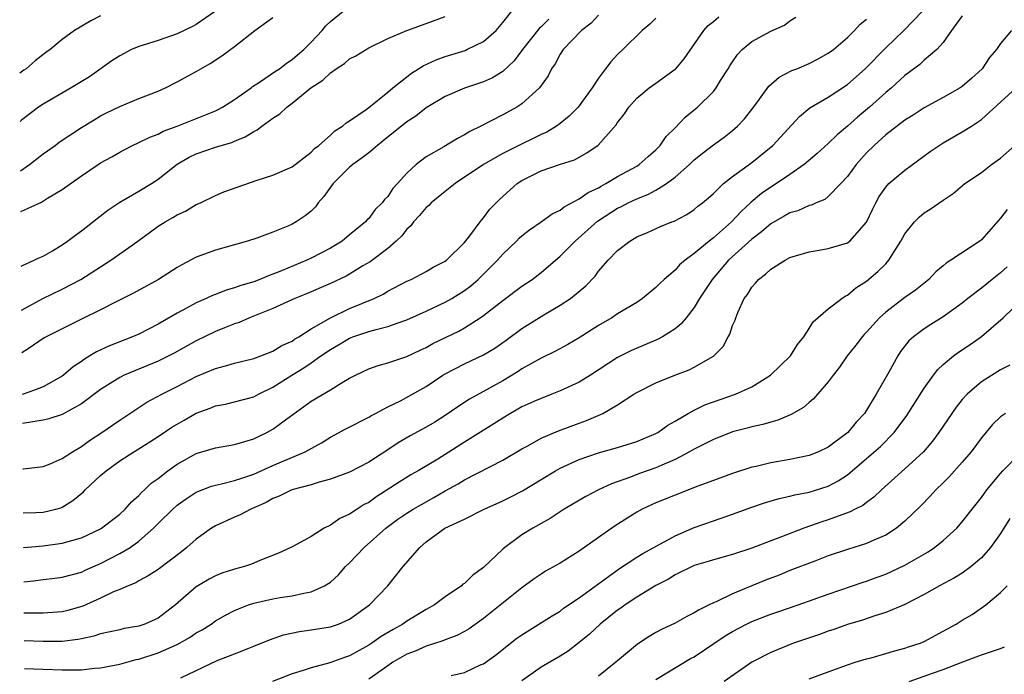
# Model space of a CAD drawing. Units: inches. Extents: x 2504212 to 2505000, y 1560000 to 1563000.
# Drawn here: x 2504217 to 2504319, y 1562314 to 1562382 of the extents above; entities that cross this region are included whole.
import ezdxf

# ---------------------------------------------------------------- set-up
doc = ezdxf.new("R2010")
doc.units = ezdxf.units.IN
doc.header["$MEASUREMENT"] = 0
doc.layers.add('LD25021560_2ft', color=42, linetype='Continuous')

msp = doc.modelspace()

# ---------------------------------------------------------------- linework, layer by layer
at = {"layer": 'LD25021560_2ft'}
for points, elevation in [([(2504237, 1562383), (2504235, 1562381.61), (2504234.6, 1562381.4), (2504233, 1562380.63), (2504231, 1562379.95), (2504229.45, 1562379.45), (2504229, 1562379.33), (2504228.24, 1562379), (2504227, 1562378.35), (2504226.19, 1562377.81), (2504223.84, 1562376.16), (2504221.94, 1562375), (2504219, 1562373.3), (2504218.53, 1562373), (2504216.75, 1562371.63), (2504216.59, 1562371.49)], 7146), ([(2504216.67, 1562362.1), (2504218.84, 1562363.07), (2504219.47, 1562363.47), (2504221, 1562364.4), (2504223, 1562365.83), (2504224.74, 1562367), (2504225, 1562367.16), (2504226.19, 1562367.81), (2504227, 1562368.29), (2504227.46, 1562368.54), (2504228.35, 1562369), (2504229, 1562369.3), (2504230.13, 1562369.87), (2504231, 1562370.18), (2504231.53, 1562370.47), (2504233.01, 1562371.01), (2504237, 1562372.62), (2504237.27, 1562372.73), (2504237.74, 1562373), (2504239, 1562373.79), (2504240.71, 1562375), (2504240.87, 1562375.13), (2504241.59, 1562375.59), (2504243.26, 1562376.74), (2504243.67, 1562377), (2504244.41, 1562377.59), (2504245, 1562377.96), (2504245.55, 1562378.45), (2504246.23, 1562379), (2504247, 1562379.79), (2504248.13, 1562381), (2504248.53, 1562381.47), (2504249, 1562381.93), (2504250.34, 1562383)], 7150), ([(2504216.75, 1562351.79), (2504216.8, 1562351.82), (2504218.98, 1562353.01), (2504221, 1562353.99), (2504222.94, 1562355), (2504226.08, 1562357), (2504228.89, 1562359), (2504231, 1562360.54), (2504231.74, 1562361), (2504232.55, 1562361.45), (2504233, 1562361.75), (2504233.86, 1562362.14), (2504235, 1562362.82), (2504235.42, 1562363), (2504237, 1562363.76), (2504237.87, 1562364.13), (2504241.36, 1562365.36), (2504243, 1562365.87), (2504245, 1562366.74), (2504247, 1562368.3), (2504247.33, 1562368.67), (2504247.78, 1562369), (2504249, 1562370.06), (2504249.48, 1562370.52), (2504250.28, 1562371), (2504250.65, 1562371.35), (2504251, 1562371.55), (2504252.75, 1562372.75), (2504253, 1562372.94), (2504255, 1562374.55), (2504255.52, 1562375), (2504257.47, 1562376.53), (2504258.22, 1562377), (2504258.69, 1562377.31), (2504260.06, 1562377.94), (2504261, 1562378.29), (2504263.08, 1562378.92), (2504263.26, 1562379), (2504265, 1562379.83), (2504266.3, 1562381), (2504267, 1562381.82), (2504267.95, 1562383)], 7154), ([(2504277, 1562382.6), (2504276.23, 1562381.77), (2504275.24, 1562381), (2504273.31, 1562379), (2504273, 1562378.51), (2504272.48, 1562377.52), (2504272.11, 1562377), (2504271.75, 1562376.25), (2504270.85, 1562375), (2504269, 1562373.33), (2504268.49, 1562373), (2504267, 1562372.18), (2504264.73, 1562371), (2504263.56, 1562370.44), (2504263, 1562370.08), (2504262.28, 1562369.72), (2504260.85, 1562368.85), (2504259, 1562367.8), (2504257.96, 1562367), (2504257, 1562366.11), (2504256.02, 1562365), (2504255.52, 1562364.48), (2504255, 1562363.67), (2504254.66, 1562363.34), (2504254.42, 1562363), (2504253.69, 1562362.31), (2504253, 1562361.36), (2504252.81, 1562361.19), (2504252.66, 1562361), (2504251, 1562359.65), (2504250.23, 1562359), (2504249, 1562358.26), (2504247, 1562357.22), (2504246.55, 1562357), (2504243.89, 1562355.89), (2504243, 1562355.54), (2504242.59, 1562355.41), (2504241.64, 1562355), (2504241, 1562354.76), (2504239.65, 1562354.35), (2504239, 1562354.1), (2504238.13, 1562353.87), (2504237, 1562353.42), (2504236.69, 1562353.31), (2504236.04, 1562353), (2504235, 1562352.55), (2504233.99, 1562351.99), (2504233, 1562351.48), (2504231, 1562350.32), (2504229, 1562349.29), (2504228.34, 1562349), (2504225.93, 1562348.07), (2504224.56, 1562347.44), (2504223.89, 1562347), (2504223.33, 1562346.67), (2504223, 1562346.43), (2504222.14, 1562345.86), (2504221.14, 1562345), (2504221, 1562344.9), (2504219, 1562343.78), (2504218.1, 1562343.42), (2504216.92, 1562343.01), (2504216.82, 1562342.98)], 7158), ([(2504216.98, 1562323.4), (2504216.99, 1562323.4), (2504217.98, 1562323.52), (2504219, 1562323.66), (2504220.21, 1562323.79), (2504221, 1562323.89), (2504223, 1562324.42), (2504223.39, 1562324.61), (2504225, 1562325.31), (2504227, 1562326.35), (2504228.08, 1562327), (2504229, 1562327.67), (2504230.53, 1562329), (2504231, 1562329.5), (2504232.54, 1562331), (2504233, 1562331.4), (2504233.94, 1562332.06), (2504235, 1562332.76), (2504235.16, 1562332.84), (2504236.6, 1562333.4), (2504237, 1562333.52), (2504237.64, 1562333.63), (2504239, 1562333.98), (2504239.75, 1562334.25), (2504241, 1562334.65), (2504243, 1562335.57), (2504246.38, 1562337), (2504248.06, 1562337.94), (2504249, 1562338.53), (2504250.6, 1562339.4), (2504253, 1562340.61), (2504253.24, 1562340.76), (2504253.72, 1562341), (2504254.54, 1562341.46), (2504255, 1562341.67), (2504256.33, 1562342.33), (2504257.2, 1562342.8), (2504259, 1562343.82), (2504260.75, 1562345), (2504261, 1562345.15), (2504263, 1562346.18), (2504265, 1562347.12), (2504266.17, 1562347.83), (2504267.35, 1562348.65), (2504269, 1562349.86), (2504271.28, 1562351.28), (2504273, 1562352.3), (2504274.07, 1562353), (2504275.67, 1562354.33), (2504276.65, 1562355.35), (2504277, 1562355.84), (2504278.02, 1562357), (2504279, 1562358), (2504280.26, 1562359), (2504280.74, 1562359.26), (2504281, 1562359.43), (2504282.11, 1562359.89), (2504283.48, 1562360.52), (2504284.66, 1562361), (2504284.92, 1562361.08), (2504286.22, 1562361.78), (2504287, 1562362.31), (2504287.37, 1562362.63), (2504287.86, 1562363), (2504288.49, 1562363.51), (2504289, 1562363.97), (2504290.07, 1562365), (2504291, 1562365.73), (2504293, 1562367.22), (2504295.22, 1562369), (2504297.98, 1562372.02), (2504299.09, 1562372.91), (2504301, 1562374.02), (2504303, 1562375.36), (2504304.85, 1562377), (2504307, 1562379.19), (2504308.88, 1562381), (2504310.84, 1562383)], 7168), ([(2504225, 1562382.51), (2504223.99, 1562382.01), (2504222.29, 1562381), (2504221, 1562380.04), (2504219.72, 1562379), (2504219.29, 1562378.71), (2504218.16, 1562377.84), (2504217.22, 1562377), (2504217, 1562376.86), (2504216.55, 1562376.53)], 7144), ([(2504216.63, 1562366.35), (2504217.59, 1562367), (2504219, 1562368.1), (2504220.24, 1562369), (2504220.66, 1562369.34), (2504223, 1562370.86), (2504224.33, 1562371.67), (2504225, 1562372.07), (2504225.61, 1562372.39), (2504227, 1562373.07), (2504229, 1562373.9), (2504231, 1562374.67), (2504231.79, 1562375), (2504233, 1562375.62), (2504235, 1562376.72), (2504235.46, 1562377), (2504236.46, 1562377.54), (2504237.65, 1562378.35), (2504239, 1562379.32), (2504241.12, 1562381), (2504243, 1562382.36)], 7148), ([(2504216.71, 1562356.38), (2504216.84, 1562356.45), (2504218.06, 1562357), (2504218.49, 1562357.23), (2504219, 1562357.41), (2504219.98, 1562357.98), (2504221, 1562358.6), (2504221.56, 1562359), (2504222.38, 1562359.62), (2504223, 1562360.07), (2504224.63, 1562361.37), (2504225.77, 1562362.23), (2504227, 1562363.06), (2504229, 1562364.2), (2504230.32, 1562365), (2504231, 1562365.45), (2504233, 1562367.02), (2504234.25, 1562367.75), (2504235, 1562368.12), (2504237, 1562368.81), (2504237.59, 1562369), (2504238.7, 1562369.3), (2504239, 1562369.45), (2504240.11, 1562369.89), (2504241, 1562370.46), (2504241.37, 1562370.63), (2504241.83, 1562371), (2504243, 1562371.84), (2504243.71, 1562372.29), (2504244.45, 1562373), (2504245, 1562373.4), (2504246.96, 1562375), (2504248.2, 1562375.8), (2504249, 1562376.59), (2504249.59, 1562377), (2504250.46, 1562377.54), (2504251, 1562378.02), (2504251.65, 1562378.35), (2504253, 1562379.18), (2504255, 1562380.15), (2504257, 1562380.99), (2504259, 1562381.71), (2504261, 1562382.46)], 7152), ([(2504271.82, 1562382.18), (2504271, 1562381.37), (2504270.8, 1562381.2), (2504269.07, 1562379), (2504268.19, 1562377.81), (2504267, 1562376.72), (2504265.94, 1562376.06), (2504265, 1562375.64), (2504263, 1562374.96), (2504261, 1562374.1), (2504259, 1562372.91), (2504257.94, 1562372.06), (2504257, 1562371.46), (2504254.53, 1562369.47), (2504253.92, 1562369), (2504253.45, 1562368.55), (2504253, 1562368.22), (2504252.32, 1562367.68), (2504251.33, 1562367), (2504251, 1562366.72), (2504249.29, 1562365), (2504249, 1562364.63), (2504248.33, 1562363.67), (2504247.74, 1562363), (2504247.44, 1562362.56), (2504247, 1562362.14), (2504246.38, 1562361.62), (2504245.43, 1562361), (2504245, 1562360.75), (2504244.54, 1562360.54), (2504243, 1562359.92), (2504241.31, 1562359.31), (2504240.34, 1562359), (2504237, 1562358.05), (2504235, 1562357.32), (2504233.47, 1562356.53), (2504233, 1562356.25), (2504231.05, 1562355), (2504228.44, 1562353.56), (2504226.7, 1562352.7), (2504225, 1562351.82), (2504223, 1562350.85), (2504219.31, 1562349), (2504219.11, 1562348.89), (2504217.42, 1562347.73), (2504216.79, 1562347.33)], 7156), ([(2504283, 1562382.3), (2504282.35, 1562381.65), (2504281.58, 1562381), (2504279.55, 1562379), (2504279, 1562378.49), (2504278.28, 1562377.72), (2504277.75, 1562377), (2504277, 1562376.02), (2504276.35, 1562375), (2504274.89, 1562373), (2504273.95, 1562372.05), (2504273, 1562371.29), (2504272.6, 1562371), (2504271.61, 1562370.39), (2504271, 1562370.12), (2504270.25, 1562369.75), (2504268.9, 1562369.1), (2504267, 1562368.13), (2504265, 1562367), (2504262.03, 1562365), (2504261, 1562364.19), (2504259.54, 1562363), (2504259.28, 1562362.72), (2504259, 1562362.49), (2504258.32, 1562361.68), (2504257.68, 1562361), (2504257.4, 1562360.6), (2504257, 1562360.25), (2504256.46, 1562359.54), (2504255.88, 1562359), (2504255, 1562358.24), (2504253.16, 1562356.84), (2504252.4, 1562356.4), (2504251, 1562355.54), (2504250.65, 1562355.35), (2504249, 1562354.58), (2504246.52, 1562353.48), (2504245.28, 1562353), (2504243, 1562351.97), (2504240.57, 1562351), (2504239.49, 1562350.51), (2504239, 1562350.35), (2504237.93, 1562349.93), (2504237, 1562349.54), (2504235, 1562348.57), (2504232.7, 1562347.3), (2504231, 1562346.46), (2504227.47, 1562345), (2504227, 1562344.76), (2504225, 1562343.49), (2504223, 1562341.99), (2504221, 1562340.89), (2504219.58, 1562340.42), (2504219, 1562340.3), (2504216.84, 1562339.94)], 7160), ([(2504216.88, 1562335.2), (2504216.95, 1562335.2), (2504219, 1562335.46), (2504219.73, 1562335.73), (2504221, 1562336.28), (2504222.06, 1562337), (2504223, 1562337.54), (2504223.83, 1562338.17), (2504225.13, 1562339), (2504226.23, 1562339.77), (2504227, 1562340.29), (2504229.84, 1562342.16), (2504231.39, 1562343), (2504233, 1562343.81), (2504235, 1562344.84), (2504237, 1562345.7), (2504238.04, 1562345.96), (2504239, 1562346.25), (2504241, 1562346.73), (2504241.73, 1562347), (2504243, 1562347.51), (2504243.92, 1562348.08), (2504245, 1562348.56), (2504245.25, 1562348.75), (2504245.69, 1562349), (2504247, 1562349.82), (2504249, 1562350.99), (2504251, 1562351.96), (2504253.56, 1562353), (2504254.53, 1562353.47), (2504255, 1562353.77), (2504257, 1562354.81), (2504257.44, 1562355), (2504259, 1562355.82), (2504259.74, 1562356.26), (2504261, 1562356.9), (2504261.14, 1562357), (2504263, 1562358.85), (2504263.56, 1562359.56), (2504264.63, 1562361), (2504265, 1562361.42), (2504265.67, 1562362.33), (2504266.31, 1562363), (2504266.66, 1562363.34), (2504268.5, 1562365), (2504269, 1562365.32), (2504271, 1562366.33), (2504272.94, 1562367), (2504274.5, 1562367.5), (2504275.79, 1562368.21), (2504276.97, 1562369.03), (2504278.86, 1562371.14), (2504279, 1562371.37), (2504279.71, 1562372.29), (2504280.16, 1562373), (2504281, 1562373.92), (2504282.31, 1562375), (2504283, 1562375.48), (2504285, 1562376.94), (2504285.07, 1562377), (2504285.96, 1562378.04), (2504288, 1562381), (2504288.47, 1562381.53), (2504289, 1562381.95), (2504289.57, 1562382.43)], 7162), ([(2504216.92, 1562330.61), (2504216.93, 1562330.61), (2504218.25, 1562330.65), (2504219, 1562330.67), (2504220.34, 1562331), (2504220.85, 1562331.15), (2504221, 1562331.21), (2504222.11, 1562331.89), (2504223.2, 1562332.8), (2504223.38, 1562333), (2504225, 1562334.51), (2504225.57, 1562335), (2504227, 1562336.03), (2504228.47, 1562337), (2504228.81, 1562337.19), (2504231, 1562338.58), (2504232.45, 1562339.55), (2504233, 1562339.88), (2504233.72, 1562340.28), (2504235, 1562341.02), (2504236.46, 1562341.54), (2504237, 1562341.78), (2504238.03, 1562341.97), (2504239, 1562342.2), (2504241, 1562342.72), (2504241.49, 1562343), (2504243, 1562343.74), (2504244.96, 1562345), (2504246.24, 1562345.76), (2504247, 1562346.28), (2504248.01, 1562347), (2504249, 1562347.69), (2504249.84, 1562348.16), (2504251, 1562348.86), (2504251.36, 1562349), (2504253, 1562349.54), (2504253.78, 1562349.78), (2504255, 1562350.07), (2504256.68, 1562350.68), (2504257, 1562350.78), (2504259, 1562351.67), (2504261, 1562352.61), (2504261.67, 1562353), (2504263, 1562353.83), (2504263.68, 1562354.32), (2504264.45, 1562355), (2504266.45, 1562357), (2504267, 1562357.65), (2504268.43, 1562359), (2504268.71, 1562359.29), (2504269, 1562359.56), (2504269.81, 1562360.19), (2504271.03, 1562361), (2504272.15, 1562361.85), (2504273, 1562362.23), (2504273.41, 1562362.59), (2504275, 1562363.4), (2504275.93, 1562364.07), (2504277, 1562364.56), (2504277.27, 1562364.73), (2504277.78, 1562365), (2504279, 1562365.75), (2504281, 1562366.84), (2504281.26, 1562367), (2504282.18, 1562367.82), (2504283, 1562368.52), (2504283.46, 1562369), (2504284.08, 1562369.92), (2504285, 1562370.82), (2504286.05, 1562371.95), (2504287, 1562372.71), (2504287.34, 1562373), (2504289, 1562374.64), (2504289.3, 1562375), (2504289.76, 1562375.76), (2504290.55, 1562377), (2504290.71, 1562377.29), (2504291, 1562377.73), (2504291.52, 1562378.48), (2504292, 1562379), (2504293, 1562379.83), (2504295, 1562380.91), (2504296.44, 1562381.56), (2504297, 1562382.01), (2504297.62, 1562382.38)], 7164), ([(2504216.95, 1562326.97), (2504217, 1562326.98), (2504219, 1562327.17), (2504221, 1562327.43), (2504221.63, 1562327.63), (2504223, 1562327.99), (2504225, 1562328.93), (2504225.11, 1562329), (2504227, 1562330.46), (2504227.58, 1562331), (2504228.23, 1562331.77), (2504229, 1562332.42), (2504229.27, 1562332.73), (2504229.58, 1562333), (2504230.29, 1562333.71), (2504231, 1562334.21), (2504232.02, 1562335), (2504233, 1562335.7), (2504235, 1562336.8), (2504237, 1562337.39), (2504239, 1562337.76), (2504240.05, 1562338.05), (2504241, 1562338.36), (2504241.43, 1562338.57), (2504242.36, 1562339), (2504243, 1562339.34), (2504244.33, 1562340.33), (2504247, 1562342.27), (2504249, 1562343.46), (2504250.24, 1562344.24), (2504251, 1562344.68), (2504251.61, 1562345), (2504253, 1562345.65), (2504253.99, 1562346.01), (2504255, 1562346.28), (2504257, 1562346.95), (2504258.39, 1562347.61), (2504259, 1562347.89), (2504259.71, 1562348.29), (2504262.4, 1562349.6), (2504263, 1562349.94), (2504264.66, 1562351), (2504265, 1562351.23), (2504267, 1562352.8), (2504269, 1562354.28), (2504270.06, 1562355), (2504271, 1562355.71), (2504273, 1562357.41), (2504274.56, 1562359), (2504276.91, 1562361.09), (2504279, 1562362.43), (2504279.39, 1562362.61), (2504280.11, 1562363), (2504281, 1562363.42), (2504282.14, 1562363.86), (2504283, 1562364.32), (2504284.11, 1562365), (2504285, 1562365.68), (2504286.51, 1562367), (2504287, 1562367.48), (2504287.84, 1562368.16), (2504289, 1562369.07), (2504290.13, 1562369.87), (2504291, 1562370.55), (2504291.51, 1562371), (2504292.24, 1562371.76), (2504293.12, 1562372.88), (2504293.83, 1562373.83), (2504294.81, 1562375.19), (2504295.87, 1562376.13), (2504297.19, 1562376.81), (2504297.7, 1562377), (2504299, 1562377.54), (2504299.96, 1562378.04), (2504301, 1562378.61), (2504301.54, 1562379), (2504303, 1562380.28), (2504303.75, 1562381), (2504304.33, 1562381.67), (2504305, 1562382.17)], 7166), ([(2504315, 1562382.54), (2504313.87, 1562381), (2504313, 1562379.74), (2504312.33, 1562379), (2504311, 1562377.88), (2504310.55, 1562377.45), (2504309, 1562376.3), (2504307.6, 1562375), (2504307, 1562374.51), (2504305.3, 1562373), (2504304.05, 1562371.95), (2504303, 1562371), (2504301.92, 1562370.08), (2504301, 1562369.18), (2504299.85, 1562368.15), (2504298.47, 1562367), (2504297, 1562365.95), (2504295.59, 1562365), (2504295, 1562364.63), (2504294.03, 1562363.97), (2504292.94, 1562363.06), (2504291.9, 1562362.1), (2504290.88, 1562361), (2504289, 1562359.34), (2504288.56, 1562359), (2504287, 1562357.69), (2504286.05, 1562357), (2504285.48, 1562356.52), (2504285, 1562355.97), (2504283.86, 1562355), (2504283.42, 1562354.58), (2504283, 1562354.14), (2504281.61, 1562353), (2504281, 1562352.6), (2504279, 1562351.41), (2504278.4, 1562351), (2504277, 1562350.18), (2504275, 1562348.88), (2504273.81, 1562348.19), (2504272.51, 1562347.49), (2504271, 1562346.78), (2504269, 1562345.64), (2504268.62, 1562345.38), (2504267, 1562344.4), (2504263.52, 1562342.48), (2504262.31, 1562341.69), (2504261, 1562340.78), (2504259.9, 1562340.1), (2504259, 1562339.57), (2504257.33, 1562338.67), (2504256.07, 1562337.93), (2504255, 1562337.2), (2504253, 1562335.89), (2504251, 1562334.86), (2504249, 1562334.13), (2504247.83, 1562333.83), (2504247, 1562333.55), (2504244.98, 1562333), (2504243.65, 1562332.35), (2504243, 1562332.1), (2504242.29, 1562331.71), (2504241, 1562331.12), (2504240.69, 1562331), (2504239.59, 1562330.41), (2504239, 1562330.16), (2504237, 1562329.25), (2504236.6, 1562329), (2504235, 1562327.87), (2504234.01, 1562327), (2504233.46, 1562326.54), (2504231, 1562324.71), (2504229.98, 1562324.02), (2504229, 1562323.52), (2504228.68, 1562323.32), (2504227.87, 1562323), (2504227, 1562322.61), (2504226.36, 1562322.36), (2504225, 1562321.71), (2504223.13, 1562320.87), (2504221.58, 1562320.42), (2504221, 1562320.28), (2504219, 1562320.15), (2504217.24, 1562320.14), (2504217, 1562320.13)], 7170), ([(2504320.14, 1562381), (2504319, 1562379.63), (2504318.56, 1562379), (2504317.84, 1562378.16), (2504317.08, 1562377), (2504315.99, 1562376.01), (2504315, 1562375.16), (2504314.76, 1562375), (2504313, 1562374.01), (2504311, 1562372.93), (2504309.85, 1562372.15), (2504309, 1562371.62), (2504307, 1562370.1), (2504305.79, 1562369), (2504305, 1562368.21), (2504303.93, 1562367), (2504303, 1562365.75), (2504302.3, 1562365), (2504301, 1562363.65), (2504300.64, 1562363.36), (2504299.75, 1562363), (2504299.25, 1562362.75), (2504299, 1562362.7), (2504297.83, 1562362.17), (2504297, 1562361.94), (2504296.41, 1562361.59), (2504295, 1562360.81), (2504294.04, 1562359.96), (2504293, 1562359.2), (2504290.58, 1562357), (2504288.86, 1562355), (2504287.56, 1562353), (2504287, 1562352.06), (2504286.17, 1562351), (2504285.64, 1562350.36), (2504285, 1562349.85), (2504283.69, 1562349), (2504283.25, 1562348.75), (2504280.44, 1562347.56), (2504279, 1562346.83), (2504276.15, 1562345), (2504275, 1562344.28), (2504273, 1562343.35), (2504272.13, 1562343), (2504271, 1562342.57), (2504270.24, 1562342.24), (2504269, 1562341.67), (2504267.8, 1562341), (2504267, 1562340.52), (2504266.08, 1562339.92), (2504263, 1562337.99), (2504261, 1562336.7), (2504260.22, 1562336.22), (2504258.18, 1562335), (2504257.42, 1562334.58), (2504256.18, 1562333.82), (2504253.75, 1562332.25), (2504253, 1562331.71), (2504252.53, 1562331.47), (2504251.79, 1562331), (2504251, 1562330.46), (2504249.97, 1562330.03), (2504249, 1562329.31), (2504248.35, 1562329), (2504247, 1562328.16), (2504245.14, 1562327.14), (2504244.88, 1562327), (2504243.59, 1562326.41), (2504241.62, 1562325.62), (2504240.76, 1562325.24), (2504240.02, 1562325), (2504239, 1562324.73), (2504237.68, 1562324.32), (2504237, 1562324.04), (2504236.33, 1562323.67), (2504235, 1562322.87), (2504232.84, 1562321), (2504231, 1562319.62), (2504229.63, 1562319), (2504229, 1562318.78), (2504227.47, 1562318.53), (2504227, 1562318.41), (2504225, 1562317.98), (2504224.28, 1562317.72), (2504223, 1562317.47), (2504222.62, 1562317.38), (2504221, 1562317.18), (2504219, 1562317.17), (2504217.03, 1562317.23)], 7172), ([(2504217.05, 1562314.37), (2504219, 1562314.3), (2504221, 1562314.2), (2504222.23, 1562314.23), (2504223, 1562314.23), (2504224.38, 1562314.38), (2504225, 1562314.43), (2504227, 1562314.8), (2504228.72, 1562315.28), (2504229, 1562315.33), (2504231, 1562315.98), (2504233, 1562316.86), (2504234.37, 1562317.63), (2504235, 1562318.07), (2504235.6, 1562318.4), (2504236.54, 1562319), (2504237, 1562319.32), (2504238.06, 1562319.94), (2504239, 1562320.42), (2504239.4, 1562320.6), (2504240.45, 1562321), (2504241, 1562321.19), (2504243, 1562321.63), (2504243.76, 1562321.76), (2504245, 1562321.94), (2504246.24, 1562322.24), (2504247, 1562322.36), (2504248.39, 1562323), (2504249, 1562323.38), (2504249.86, 1562324.14), (2504250.59, 1562325), (2504251, 1562325.4), (2504252.53, 1562327), (2504254.8, 1562329), (2504256.06, 1562329.94), (2504257, 1562330.59), (2504257.65, 1562331), (2504258.5, 1562331.5), (2504259.8, 1562332.2), (2504261, 1562332.9), (2504262.34, 1562333.66), (2504263, 1562334.07), (2504267, 1562336.12), (2504269, 1562337.3), (2504269.63, 1562337.63), (2504271, 1562338.4), (2504272.83, 1562339.17), (2504275, 1562339.99), (2504275.75, 1562340.25), (2504277.46, 1562341), (2504279, 1562341.88), (2504280.68, 1562343), (2504281, 1562343.19), (2504283, 1562344.21), (2504284.96, 1562345), (2504286.46, 1562345.54), (2504287, 1562345.82), (2504289.01, 1562346.99), (2504290.01, 1562347.99), (2504290.54, 1562349), (2504290.72, 1562349.28), (2504291, 1562350.18), (2504291.27, 1562350.73), (2504291.34, 1562351), (2504291.54, 1562351.54), (2504292.22, 1562353), (2504292.57, 1562353.43), (2504293, 1562354.19), (2504293.39, 1562354.61), (2504293.7, 1562355), (2504294.46, 1562355.54), (2504295, 1562356.07), (2504296.5, 1562357), (2504297, 1562357.27), (2504299, 1562357.89), (2504300.04, 1562358.04), (2504301, 1562358.22), (2504303, 1562358.82), (2504303.25, 1562359), (2504305, 1562360.96), (2504305.64, 1562362.36), (2504305.96, 1562363), (2504306.33, 1562363.67), (2504307, 1562364.63), (2504307.34, 1562365), (2504309, 1562366.41), (2504311.66, 1562368.34), (2504312.6, 1562369), (2504313, 1562369.26), (2504315, 1562370.4), (2504315.95, 1562371), (2504317, 1562371.7), (2504320.64, 1562375)], 7174), ([(2504233.37, 1562313.37), (2504237.18, 1562315.18), (2504239, 1562315.88), (2504240.49, 1562316.49), (2504241, 1562316.68), (2504242.64, 1562317.36), (2504244.12, 1562317.88), (2504245.77, 1562318.23), (2504247, 1562318.38), (2504249, 1562318.71), (2504249.84, 1562319), (2504251, 1562319.51), (2504253.09, 1562321), (2504255, 1562323), (2504256.61, 1562325), (2504258.34, 1562327), (2504259, 1562327.57), (2504260.95, 1562329), (2504263, 1562329.97), (2504265.06, 1562331), (2504267, 1562331.86), (2504267.76, 1562332.24), (2504269.07, 1562332.93), (2504271, 1562334.11), (2504272.5, 1562335), (2504273, 1562335.28), (2504275, 1562336.18), (2504277, 1562336.89), (2504279, 1562337.45), (2504281, 1562338.05), (2504283, 1562338.89), (2504283.2, 1562339), (2504284.23, 1562339.77), (2504285, 1562340.2), (2504286.37, 1562341), (2504287, 1562341.35), (2504288.11, 1562341.89), (2504291.32, 1562343), (2504293, 1562343.77), (2504294.98, 1562345), (2504297.04, 1562347), (2504297.8, 1562348.2), (2504298.45, 1562349), (2504299, 1562349.86), (2504299.42, 1562350.58), (2504301, 1562351.92), (2504302.42, 1562353), (2504302.76, 1562353.24), (2504303, 1562353.34), (2504303.89, 1562354.11), (2504305, 1562354.8), (2504306.19, 1562355.81), (2504307, 1562356.63), (2504307.33, 1562357), (2504307.84, 1562357.84), (2504308.58, 1562359), (2504309, 1562359.76), (2504310.01, 1562361), (2504310.5, 1562361.5), (2504311, 1562361.94), (2504311.66, 1562362.34), (2504313, 1562363.28), (2504314.04, 1562363.96), (2504315.27, 1562365), (2504317, 1562366.18), (2504318.05, 1562367), (2504319, 1562367.67), (2504320.48, 1562369)], 7176), ([(2504319.69, 1562362.31), (2504319, 1562361.39), (2504317, 1562359.14), (2504316.82, 1562359), (2504313.79, 1562357), (2504313.3, 1562356.7), (2504313, 1562356.43), (2504312.23, 1562355.77), (2504311.49, 1562355), (2504310.12, 1562353.88), (2504309, 1562353.11), (2504307, 1562351.58), (2504306.36, 1562351), (2504305, 1562349.48), (2504304.76, 1562349.24), (2504304.55, 1562349), (2504303.88, 1562348.12), (2504302.99, 1562347.01), (2504302.18, 1562345.82), (2504301.51, 1562345), (2504301, 1562344.3), (2504299.47, 1562342.53), (2504299, 1562342.15), (2504298.4, 1562341.6), (2504297.12, 1562340.88), (2504295.73, 1562340.28), (2504295, 1562340.1), (2504294.17, 1562339.83), (2504293, 1562339.6), (2504292.54, 1562339.46), (2504291, 1562339.06), (2504289, 1562338.28), (2504287, 1562337.28), (2504286.51, 1562337), (2504285, 1562336.2), (2504283.61, 1562335.61), (2504283, 1562335.32), (2504281.29, 1562334.71), (2504280.34, 1562334.34), (2504278.37, 1562333.63), (2504277.02, 1562333), (2504275.68, 1562332.32), (2504273.4, 1562331), (2504271.96, 1562330.04), (2504270.15, 1562329), (2504269, 1562328.31), (2504267.21, 1562327), (2504267, 1562326.82), (2504265, 1562324.92), (2504263.89, 1562324.11), (2504263, 1562323.25), (2504262.85, 1562323.15), (2504262.7, 1562323), (2504261, 1562321.84), (2504259.87, 1562321), (2504259, 1562320.52), (2504257, 1562319.31), (2504256.55, 1562319), (2504255.56, 1562318.44), (2504254.31, 1562317.69), (2504253.33, 1562317), (2504253, 1562316.78), (2504251, 1562315.67), (2504250.49, 1562315.51), (2504248.93, 1562314.93), (2504247, 1562314.43), (2504246.15, 1562314.15), (2504245, 1562313.81), (2504242.97, 1562313)], 7178), ([(2504319.7, 1562356.3), (2504319, 1562355.68), (2504318.12, 1562355), (2504317, 1562354.09), (2504315.59, 1562353), (2504315, 1562352.51), (2504313, 1562351.07), (2504311.72, 1562350.28), (2504311, 1562349.82), (2504309.91, 1562349), (2504309.43, 1562348.57), (2504308.55, 1562347.45), (2504308.25, 1562347), (2504307.31, 1562345.31), (2504306, 1562343), (2504305, 1562341.34), (2504304.77, 1562341), (2504303.91, 1562340.09), (2504303.04, 1562339), (2504301, 1562337.49), (2504299.97, 1562337), (2504299, 1562336.62), (2504297, 1562336.18), (2504295, 1562335.83), (2504293.46, 1562335.46), (2504293, 1562335.37), (2504291, 1562334.73), (2504289, 1562334), (2504287.39, 1562333.39), (2504285, 1562332.45), (2504283, 1562331.65), (2504282.55, 1562331.45), (2504281.58, 1562331), (2504281, 1562330.68), (2504278.73, 1562329.27), (2504277, 1562328.05), (2504275, 1562326.61), (2504273, 1562325.37), (2504271.48, 1562324.52), (2504271, 1562324.22), (2504270.27, 1562323.73), (2504269, 1562322.78), (2504265, 1562319.58), (2504263.49, 1562318.51), (2504263, 1562318.22), (2504262.2, 1562317.8), (2504261, 1562317.35), (2504260.76, 1562317.24), (2504259, 1562316.68), (2504257.84, 1562316.16), (2504257, 1562315.85), (2504255.53, 1562315), (2504255, 1562314.65), (2504253, 1562313.23)], 7180), ([(2504261.61, 1562313.61), (2504263, 1562313.94), (2504264.76, 1562314.76), (2504265, 1562314.85), (2504266.25, 1562315.75), (2504268.49, 1562317.51), (2504269, 1562317.88), (2504272.15, 1562319.85), (2504273, 1562320.36), (2504273.36, 1562320.64), (2504275, 1562321.74), (2504279.21, 1562324.79), (2504281, 1562325.98), (2504281.62, 1562326.38), (2504285, 1562328.21), (2504287, 1562329.07), (2504289, 1562329.79), (2504291, 1562330.48), (2504293, 1562331.22), (2504294.33, 1562331.67), (2504295.88, 1562332.12), (2504297, 1562332.35), (2504297.5, 1562332.5), (2504299, 1562332.78), (2504301, 1562333.41), (2504302.05, 1562333.95), (2504303, 1562334.59), (2504305, 1562336.29), (2504306.44, 1562337.56), (2504307.87, 1562339), (2504309.21, 1562340.79), (2504311, 1562343.63), (2504311.99, 1562345), (2504312.43, 1562345.57), (2504313, 1562346.1), (2504314.08, 1562347), (2504314.61, 1562347.39), (2504315.81, 1562348.19), (2504317, 1562349.02), (2504319.26, 1562351), (2504321.34, 1562353)], 7182), ([(2504319.97, 1562346.03), (2504319, 1562345.56), (2504317, 1562344.29), (2504315.49, 1562343), (2504315, 1562342.44), (2504314.36, 1562341.64), (2504312.56, 1562339), (2504311.9, 1562338.1), (2504310.96, 1562337), (2504309, 1562335.2), (2504306.55, 1562333), (2504305.76, 1562332.24), (2504305, 1562331.7), (2504304.61, 1562331.39), (2504303.82, 1562331), (2504303.29, 1562330.71), (2504302.41, 1562330.41), (2504301, 1562329.88), (2504300.33, 1562329.67), (2504298.44, 1562329), (2504296.11, 1562328.11), (2504295, 1562327.7), (2504293, 1562326.92), (2504291, 1562326.25), (2504289, 1562325.7), (2504288.47, 1562325.53), (2504287, 1562325.1), (2504285, 1562324.13), (2504284.3, 1562323.7), (2504283, 1562323.03), (2504281, 1562321.81), (2504279.78, 1562321), (2504279.33, 1562320.67), (2504279, 1562320.45), (2504277.19, 1562319), (2504276.06, 1562317.94), (2504275, 1562317.06), (2504273.82, 1562316.18), (2504273, 1562315.66), (2504271, 1562314.48), (2504269, 1562313.06)], 7184), ([(2504319.51, 1562341), (2504319, 1562340.65), (2504318.16, 1562339.84), (2504317, 1562338.44), (2504315.92, 1562337), (2504315, 1562335.92), (2504313.63, 1562334.37), (2504313, 1562333.75), (2504312.22, 1562333), (2504311.64, 1562332.36), (2504310.66, 1562331.34), (2504309, 1562329.73), (2504308.13, 1562329), (2504307, 1562328.28), (2504305.76, 1562327.76), (2504305, 1562327.4), (2504303, 1562326.78), (2504301, 1562326.11), (2504299.58, 1562325.58), (2504297, 1562324.58), (2504295.88, 1562324.12), (2504294.43, 1562323.57), (2504291, 1562322.16), (2504289.35, 1562321.35), (2504289, 1562321.21), (2504288.57, 1562321), (2504287.5, 1562320.5), (2504287, 1562320.17), (2504286.22, 1562319.78), (2504285, 1562319.1), (2504283.57, 1562318.43), (2504283, 1562318.11), (2504282.29, 1562317.71), (2504281.09, 1562316.91), (2504279, 1562315.17), (2504278.82, 1562315), (2504277, 1562313.56)], 7186), ([(2504283, 1562313.19), (2504286.61, 1562315.39), (2504287, 1562315.59), (2504289.05, 1562316.95), (2504290.24, 1562317.76), (2504291, 1562318.22), (2504292.46, 1562319), (2504293, 1562319.27), (2504295, 1562320.04), (2504295.73, 1562320.27), (2504297.86, 1562321), (2504301, 1562322.13), (2504304.64, 1562323.36), (2504305, 1562323.47), (2504306.11, 1562323.89), (2504307, 1562324.21), (2504309, 1562325.15), (2504311.45, 1562326.55), (2504312.1, 1562327), (2504313, 1562327.73), (2504314.42, 1562329), (2504315, 1562329.67), (2504316.03, 1562331), (2504317, 1562332.23), (2504317.32, 1562332.68), (2504317.56, 1562333), (2504319, 1562334.73), (2504319.24, 1562335), (2504321, 1562336.82)], 7188), ([(2504319.98, 1562330.02), (2504319, 1562328.47), (2504317.96, 1562327), (2504317, 1562325.9), (2504315.92, 1562325), (2504315, 1562324.32), (2504314.18, 1562323.82), (2504312.63, 1562323), (2504311, 1562322.09), (2504309, 1562321.04), (2504307, 1562320.19), (2504305.86, 1562319.86), (2504304.58, 1562319.42), (2504303, 1562318.94), (2504301.57, 1562318.43), (2504301, 1562318.25), (2504300.08, 1562317.92), (2504297.37, 1562317), (2504295, 1562316.04), (2504293, 1562315.01), (2504290.14, 1562313)], 7190), ([(2504299, 1562313.26), (2504301, 1562314.02), (2504303, 1562314.73), (2504303.82, 1562315), (2504305, 1562315.35), (2504305.47, 1562315.47), (2504307, 1562315.91), (2504307.82, 1562316.18), (2504309, 1562316.47), (2504309.39, 1562316.61), (2504310.59, 1562317), (2504311, 1562317.17), (2504313, 1562318.25), (2504314.35, 1562319), (2504315, 1562319.41), (2504316.02, 1562319.98), (2504317.45, 1562321), (2504319, 1562322.28), (2504319.68, 1562323)], 7192), ([(2504309.46, 1562313), (2504311.87, 1562313.87), (2504313, 1562314.25), (2504315.06, 1562315.06), (2504317, 1562315.77), (2504319, 1562316.45), (2504319.39, 1562316.61)], 7194)]:
    msp.add_lwpolyline(points, dxfattribs=dict(at, elevation=elevation))

doc.saveas('drawing.dxf')
